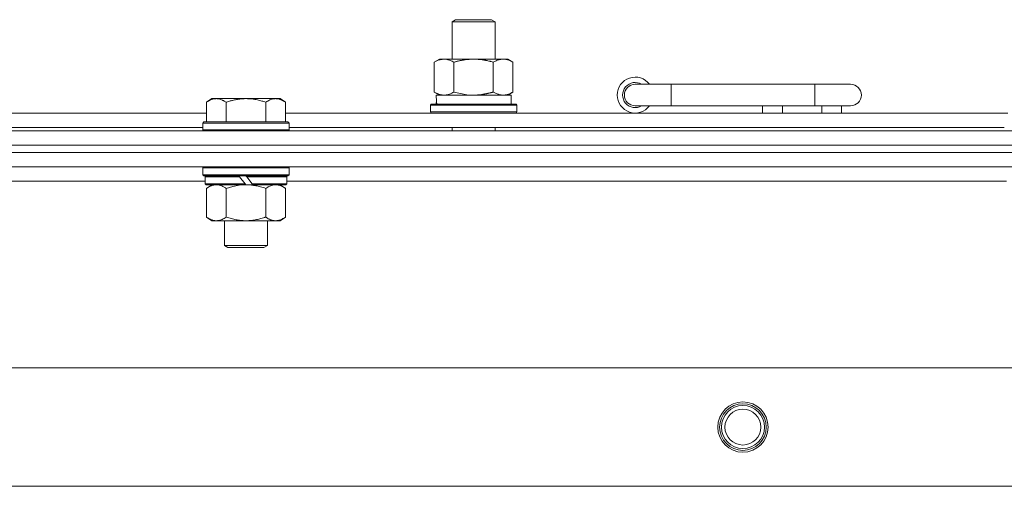
# Model space of a CAD drawing. Units: millimetres. Extents: x 0 to 30546, y -7 to 21000.
# Drawn here: x 10279 to 10553, y 17786 to 17916 of the extents above; entities that cross this region are included whole.
import ezdxf

# ---------------------------------------------------------------- set-up
doc = ezdxf.new("R2010")
doc.units = ezdxf.units.MM
doc.linetypes.add('K5LT_THIN', pattern=[0])
doc.layers.add('R', color=1, linetype='Continuous', true_color=0xff0000)
doc.layers.add('WELDING', color=7, linetype='Continuous', true_color=0xffffff)

msp = doc.modelspace()

# ---------------------------------------------------------------- linework, layer by layer
at = {"layer": 'R', "color": 7, "linetype": 'K5LT_THIN', "lineweight": 18}
for p, q in [((10398.92, 17915.77), (10399.92, 17916.35)), ((10398.92, 17915.77), (10410.12, 17915.77)), ((10398.92, 17905.35), (10398.92, 17915.77)), ((10399.92, 17916.35), (10409.25, 17916.35)), ((10409.25, 17916.35), (10409.92, 17916.35)), ((10410.92, 17915.77), (10409.92, 17916.35)), ((10410.12, 17915.77), (10410.92, 17915.77)), ((10410.92, 17905.35), (10410.92, 17915.77)), ((10393.95, 17904.5), (10395.42, 17905.35)), ((10393.95, 17896.2), (10393.95, 17904.5)), ((10395.42, 17905.35), (10404.92, 17905.35)), ((10399.44, 17896.2), (10399.44, 17904.5)), ((10404.92, 17905.35), (10414.42, 17905.35)), ((10410.41, 17896.2), (10410.41, 17904.5)), ((10415.89, 17904.5), (10414.42, 17905.35)), ((10415.89, 17896.2), (10415.89, 17904.5)), ((10459.92, 17898.35), (10449.92, 17898.35)), ((10459.92, 17892.35), (10459.92, 17898.35)), ((10499.92, 17898.35), (10459.92, 17898.35)), ((10509.92, 17898.35), (10499.92, 17898.35)), ((10499.92, 17892.35), (10499.92, 17898.35)), ((10393.95, 17896.2), (10395.42, 17895.35)), ((10394.47, 17895.35), (10415.42, 17895.35)), ((10415.89, 17896.2), (10414.42, 17895.35)), ((10415.42, 17892.85), (10415.42, 17895.35)), ((10331.99, 17894.35), (10330.52, 17893.35)), ((10330.52, 17887.85), (10330.52, 17893.35)), ((10331.99, 17894.35), (10333.27, 17894.35)), ((10333.27, 17894.35), (10341.52, 17894.35)), ((10336.02, 17887.85), (10336.02, 17893.35)), ((10341.52, 17894.35), (10349.77, 17894.35)), ((10347.02, 17887.85), (10347.02, 17893.35)), ((10349.77, 17894.35), (10351.05, 17894.35)), ((10351.05, 17894.35), (10352.52, 17893.35)), ((10352.52, 17887.85), (10352.52, 17893.35)), ((10392.92, 17892.55), (10393.09, 17892.85)), ((10392.92, 17890.65), (10392.92, 17892.55)), ((10392.92, 17892.55), (10416.92, 17892.55)), ((10393.09, 17892.85), (10416.75, 17892.85)), ((10394.55, 17893.97), (10394.48, 17892.85)), ((10416.92, 17892.55), (10416.75, 17892.85)), ((10416.92, 17890.65), (10416.92, 17892.55)), ((10129.32, 17890.35), (10330.52, 17890.35)), ((10352.52, 17890.35), (10553.72, 17890.35)), ((10392.92, 17890.65), (10393.09, 17890.35)), ((10392.92, 17890.65), (10416.92, 17890.65)), ((10416.92, 17890.65), (10416.75, 17890.35)), ((10459.92, 17892.35), (10449.92, 17892.35)), ((10499.92, 17892.35), (10459.92, 17892.35)), ((10485.42, 17890.35), (10485.42, 17892.35)), ((10490.92, 17890.35), (10490.92, 17892.35)), ((10509.92, 17892.35), (10499.92, 17892.35)), ((10501.92, 17890.35), (10501.92, 17892.35)), ((10507.42, 17890.35), (10507.42, 17892.35)), ((10329.82, 17887.85), (10329.52, 17887.55)), ((10329.52, 17885.65), (10329.52, 17887.55)), ((10329.52, 17887.55), (10353.52, 17887.55)), ((10329.82, 17887.85), (10353.22, 17887.85)), ((10353.22, 17887.85), (10353.52, 17887.55)), ((10353.52, 17885.65), (10353.52, 17887.55)), ((9567.92, 17885.35), (10891.92, 17885.35)), ((10130.32, 17886.35), (10329.52, 17886.35)), ((10329.52, 17885.65), (10329.82, 17885.35)), ((10329.52, 17885.65), (10353.52, 17885.65)), ((10353.52, 17885.65), (10353.22, 17885.35)), ((10353.52, 17886.35), (10552.72, 17886.35)), ((10398.92, 17885.35), (10398.92, 17886.35)), ((10410.92, 17885.35), (10410.92, 17886.35)), ((9567.92, 17881.35), (10891.92, 17881.35)), ((9567.92, 17881.35), (10891.92, 17881.35)), ((10891.92, 17879.35), (9567.92, 17879.35)), ((9567.92, 17879.35), (10891.92, 17879.35)), ((10891.92, 17875.35), (9567.92, 17875.35)), ((10329.82, 17875.35), (10329.52, 17875.05)), ((10329.52, 17873.15), (10329.52, 17875.05)), ((10329.52, 17875.05), (10353.52, 17875.05)), ((10353.22, 17875.35), (10353.52, 17875.05)), ((10353.52, 17873.15), (10353.52, 17875.05)), ((10330.12, 17871.35), (10129.72, 17871.35)), ((10329.52, 17873.15), (10329.82, 17872.85)), ((10329.52, 17873.15), (10353.52, 17873.15)), ((10329.82, 17872.85), (10353.22, 17872.85)), ((10330.42, 17872.85), (10330.12, 17872.55)), ((10330.12, 17870.65), (10330.12, 17872.55)), ((10330.12, 17872.55), (10339.76, 17872.55)), ((10330.12, 17870.65), (10330.42, 17870.35)), ((10330.12, 17870.65), (10341.28, 17870.65)), ((10339.52, 17872.85), (10339.76, 17872.55)), ((10339.76, 17872.55), (10341.28, 17870.65)), ((10341.28, 17870.65), (10341.52, 17870.35)), ((10341.52, 17872.85), (10341.76, 17872.55)), ((10341.76, 17872.55), (10343.28, 17870.65)), ((10341.76, 17872.55), (10352.92, 17872.55)), ((10343.28, 17870.65), (10343.52, 17870.35)), ((10343.28, 17870.65), (10352.92, 17870.65)), ((10352.62, 17872.85), (10352.92, 17872.55)), ((10352.92, 17870.65), (10352.62, 17870.35)), ((10352.92, 17870.65), (10352.92, 17872.55)), ((10553.32, 17871.35), (10352.92, 17871.35)), ((10353.52, 17873.15), (10353.22, 17872.85)), ((10330.42, 17870.35), (10341.52, 17870.35)), ((10331.99, 17870.35), (10330.52, 17869.35)), ((10330.52, 17869.35), (10330.52, 17861.35)), ((10336.02, 17869.35), (10336.02, 17861.35)), ((10343.52, 17870.35), (10341.52, 17870.35)), ((10343.52, 17870.35), (10352.62, 17870.35)), ((10347.02, 17869.35), (10347.02, 17861.35)), ((10351.05, 17870.35), (10352.52, 17869.35)), ((10352.52, 17869.35), (10352.52, 17861.35)), ((10331.99, 17860.35), (10330.52, 17861.35)), ((10333.27, 17860.35), (10331.99, 17860.35)), ((10341.52, 17860.35), (10333.27, 17860.35)), ((10335.52, 17853.43), (10335.52, 17860.35)), ((10349.77, 17860.35), (10341.52, 17860.35)), ((10347.52, 17853.43), (10347.52, 17860.35)), ((10351.05, 17860.35), (10349.77, 17860.35)), ((10351.05, 17860.35), (10352.52, 17861.35)), ((10335.52, 17853.43), (10347.52, 17853.43)), ((10336.52, 17852.85), (10335.52, 17853.43)), ((10336.52, 17852.85), (10346.52, 17852.85)), ((10346.52, 17852.85), (10347.52, 17853.43)), ((9641.14, 17819.35), (10818.7, 17819.35)), ((9674.14, 17786.35), (10785.7, 17786.35))]:
    msp.add_line(p, q, dxfattribs=at)
for radius in [7, 6.5, 6, 5]:
    msp.add_circle((10479.92, 17802.85), radius, dxfattribs=at)
for centre, radius, start, end in [((10449.92, 17895.35), 5, 36.8699, 323.1301), ((10449.92, 17895.35), 3.5, 58.9973, 301.0027), ((10449.92, 17895.35), 3, 90, 270), ((10509.92, 17895.35), 3, 270, 90)]:
    msp.add_arc(centre, radius, start, end, dxfattribs=at)
msp.add_ellipse((10404.92, 17897.52), major_axis=(0, 22.52), ratio=0.466308, start_param=1.667355, end_param=1.779747, dxfattribs=at)
at = {"layer": 'WELDING', "color": 7, "linetype": 'K5LT_THIN', "lineweight": 18}
for p, q in [((10399.44, 17896.2), (10401.24, 17895.75)), ((10401.24, 17895.75), (10403.07, 17895.45)), ((10403.07, 17895.45), (10404.92, 17895.35)), ((10336.02, 17869.35), (10337.82, 17869.88)), ((10337.82, 17869.88), (10339.65, 17870.23)), ((10339.65, 17870.23), (10341.52, 17870.35))]:
    msp.add_line(p, q, dxfattribs=at)
for points, knots in [([(10399.44, 17904.5), (10399.11, 17904.69), (10398.64, 17904.92), (10398.07, 17905.13), (10397.72, 17905.22), (10397.42, 17905.29), (10397.08, 17905.34), (10396.72, 17905.35), (10396.37, 17905.34), (10396.06, 17905.3), (10395.73, 17905.24), (10395.28, 17905.12), (10394.67, 17904.89), (10394.21, 17904.65), (10393.95, 17904.5)], [0, 0, 0, 0, 2.72415, 3.912285, 4.716446, 5.530362, 6.353984, 7.500189, 8.40607, 9.211142, 9.998759, 11.128707, 12.847273, 15, 15, 15, 15]), ([(10404.92, 17905.35), (10404.86, 17905.35), (10404.74, 17905.35), (10404.57, 17905.34), (10404.39, 17905.34), (10404.21, 17905.33), (10404.03, 17905.32), (10403.8, 17905.31), (10403.39, 17905.28), (10402.91, 17905.23), (10402.44, 17905.17), (10402.09, 17905.11), (10401.73, 17905.05), (10401.37, 17904.98), (10401.01, 17904.9), (10400.67, 17904.83), (10400.35, 17904.75), (10400.04, 17904.67), (10399.74, 17904.59), (10399.54, 17904.53), (10399.44, 17904.5)], [0, 0, 0, 0, 0.13683, 0.27366, 0.41049, 0.54732, 0.68415, 0.820981, 1.094641, 1.641961, 1.915621, 2.189281, 2.472595, 2.755908, 3.039221, 3.322535, 3.565256, 3.807977, 4.050698, 4.293419, 4.293419, 4.293419, 4.293419]), ([(10410.41, 17904.5), (10410.3, 17904.53), (10410.04, 17904.6), (10409.69, 17904.7), (10409.37, 17904.78), (10409.06, 17904.85), (10408.69, 17904.93), (10408.35, 17905), (10408.1, 17905.05), (10407.87, 17905.09), (10407.59, 17905.14), (10407.16, 17905.2), (10406.7, 17905.26), (10406.2, 17905.3), (10405.84, 17905.32), (10405.56, 17905.34), (10405.35, 17905.34), (10405.13, 17905.35), (10404.99, 17905.35), (10404.92, 17905.35)], [0, 0, 0, 0, 0.253231, 0.633077, 0.823001, 1.012924, 1.39277, 1.683866, 1.829413, 1.974961, 2.22598, 2.476999, 2.979038, 3.307633, 3.636228, 3.800526, 3.964824, 4.129121, 4.293419, 4.293419, 4.293419, 4.293419]), ([(10415.89, 17904.5), (10415.57, 17904.69), (10415.1, 17904.92), (10414.52, 17905.13), (10414.18, 17905.22), (10413.88, 17905.29), (10413.53, 17905.34), (10413.18, 17905.35), (10412.82, 17905.34), (10412.52, 17905.3), (10412.18, 17905.24), (10411.73, 17905.12), (10411.13, 17904.89), (10410.66, 17904.65), (10410.41, 17904.5)], [0, 0, 0, 0, 2.72415, 3.912285, 4.716446, 5.530362, 6.353984, 7.500189, 8.40607, 9.211142, 9.998759, 11.128707, 12.847273, 15, 15, 15, 15]), ([(10393.95, 17896.2), (10394.24, 17896.03), (10394.68, 17895.81), (10395.24, 17895.6), (10395.62, 17895.48), (10395.98, 17895.41), (10396.34, 17895.36), (10396.58, 17895.35), (10396.69, 17895.35)], [0, 0, 0, 0, 2.905563, 4.375924, 5.511195, 6.679161, 7.850161, 9, 9, 9, 9]), ([(10396.69, 17895.35), (10396.82, 17895.35), (10397.07, 17895.36), (10397.44, 17895.41), (10397.8, 17895.49), (10398.27, 17895.63), (10398.81, 17895.86), (10399.23, 17896.08), (10399.44, 17896.2)], [0, 0, 0, 0, 1.192024, 2.404251, 3.60809, 4.765234, 6.955738, 9, 9, 9, 9]), ([(10404.92, 17895.35), (10405.1, 17895.35), (10405.47, 17895.35), (10406.02, 17895.38), (10406.58, 17895.43), (10407.06, 17895.48), (10407.42, 17895.53), (10407.65, 17895.57), (10407.82, 17895.6), (10408, 17895.63), (10408.17, 17895.66), (10408.34, 17895.69), (10408.54, 17895.73), (10408.75, 17895.78), (10409.07, 17895.85), (10409.39, 17895.92), (10409.7, 17896), (10409.94, 17896.07), (10410.17, 17896.13), (10410.33, 17896.17), (10410.41, 17896.2)], [0, 0, 0, 0, 0.426692, 0.853385, 1.280077, 1.70677, 1.976977, 2.112081, 2.247185, 2.382289, 2.517392, 2.652496, 2.7876, 2.975699, 3.163798, 3.539996, 3.728096, 3.916195, 4.104294, 4.292393, 4.292393, 4.292393, 4.292393]), ([(10410.41, 17896.2), (10410.69, 17896.03), (10411.13, 17895.81), (10411.69, 17895.6), (10412.08, 17895.48), (10412.43, 17895.41), (10412.79, 17895.36), (10413.03, 17895.35), (10413.15, 17895.35)], [0, 0, 0, 0, 2.905563, 4.375924, 5.511195, 6.679161, 7.850161, 9, 9, 9, 9]), ([(10413.15, 17895.35), (10413.27, 17895.35), (10413.52, 17895.36), (10413.89, 17895.41), (10414.26, 17895.49), (10414.72, 17895.63), (10415.26, 17895.86), (10415.69, 17896.08), (10415.89, 17896.2)], [0, 0, 0, 0, 1.192024, 2.404251, 3.60809, 4.765234, 6.955738, 9, 9, 9, 9]), ([(10330.52, 17893.35), (10330.7, 17893.47), (10330.99, 17893.65), (10331.45, 17893.9), (10331.87, 17894.08), (10332.33, 17894.23), (10332.72, 17894.31), (10333.04, 17894.34), (10333.21, 17894.35), (10333.27, 17894.35)], [0, 0, 0, 0, 2.066603, 3.173746, 5.147824, 6.604769, 8.158967, 9.382212, 10, 10, 10, 10]), ([(10333.27, 17894.35), (10333.4, 17894.35), (10333.65, 17894.33), (10334.05, 17894.27), (10334.48, 17894.15), (10334.91, 17893.98), (10335.43, 17893.73), (10335.78, 17893.51), (10336.02, 17893.35)], [0, 0, 0, 0, 1.223859, 2.39982, 3.845706, 5.448847, 6.557806, 9, 9, 9, 9]), ([(10336.02, 17893.35), (10336.14, 17893.39), (10336.44, 17893.49), (10337.03, 17893.67), (10337.85, 17893.89), (10338.71, 17894.08), (10339.51, 17894.21), (10340.06, 17894.28), (10340.51, 17894.31), (10340.85, 17894.33), (10341.18, 17894.35), (10341.41, 17894.35), (10341.52, 17894.35)], [0, 0, 0, 0, 1.445393, 3.758023, 7.226967, 11.441055, 14.080791, 16.720528, 18.040396, 19.360264, 20.680132, 22, 22, 22, 22]), ([(10341.52, 17894.35), (10341.66, 17894.35), (10341.93, 17894.34), (10342.35, 17894.33), (10342.76, 17894.3), (10343.3, 17894.24), (10343.96, 17894.15), (10344.89, 17893.97), (10345.73, 17893.75), (10346.48, 17893.53), (10346.84, 17893.41), (10347.02, 17893.35)], [0, 0, 0, 0, 1.619608, 3.239216, 4.858824, 6.478431, 9.606212, 12.733992, 17.553195, 19.776598, 22, 22, 22, 22]), ([(10347.02, 17893.35), (10347.2, 17893.47), (10347.49, 17893.65), (10347.95, 17893.9), (10348.37, 17894.08), (10348.83, 17894.23), (10349.22, 17894.31), (10349.54, 17894.34), (10349.71, 17894.35), (10349.77, 17894.35)], [0, 0, 0, 0, 2.066603, 3.173746, 5.147824, 6.604769, 8.158967, 9.382212, 10, 10, 10, 10]), ([(10349.77, 17894.35), (10349.9, 17894.35), (10350.15, 17894.33), (10350.55, 17894.27), (10350.98, 17894.15), (10351.41, 17893.98), (10351.93, 17893.73), (10352.28, 17893.51), (10352.52, 17893.35)], [0, 0, 0, 0, 1.223859, 2.39982, 3.845706, 5.448847, 6.557806, 9, 9, 9, 9]), ([(10330.52, 17869.35), (10330.7, 17869.47), (10330.99, 17869.65), (10331.45, 17869.9), (10331.87, 17870.08), (10332.33, 17870.23), (10332.72, 17870.31), (10333.04, 17870.34), (10333.21, 17870.35), (10333.27, 17870.35)], [0, 0, 0, 0, 2.066603, 3.173746, 5.147824, 6.604769, 8.158967, 9.382212, 10, 10, 10, 10]), ([(10333.27, 17870.35), (10333.4, 17870.35), (10333.65, 17870.33), (10334.05, 17870.27), (10334.48, 17870.15), (10334.91, 17869.98), (10335.43, 17869.73), (10335.78, 17869.51), (10336.02, 17869.35)], [0, 0, 0, 0, 1.223859, 2.39982, 3.845706, 5.448847, 6.557806, 9, 9, 9, 9]), ([(10341.52, 17870.35), (10341.77, 17870.35), (10342.28, 17870.33), (10342.99, 17870.28), (10343.65, 17870.19), (10344.51, 17870.05), (10345.4, 17869.84), (10346.32, 17869.58), (10346.79, 17869.43), (10347.02, 17869.35)], [0, 0, 0, 0, 3.52154, 7.04308, 9.904366, 12.765651, 19.140348, 22.570174, 26, 26, 26, 26]), ([(10347.02, 17869.35), (10347.2, 17869.47), (10347.49, 17869.65), (10347.95, 17869.9), (10348.37, 17870.08), (10348.83, 17870.23), (10349.22, 17870.31), (10349.54, 17870.34), (10349.71, 17870.35), (10349.77, 17870.35)], [0, 0, 0, 0, 2.066603, 3.173746, 5.147824, 6.604769, 8.158967, 9.382212, 10, 10, 10, 10]), ([(10349.77, 17870.35), (10349.9, 17870.35), (10350.15, 17870.33), (10350.55, 17870.27), (10350.98, 17870.15), (10351.41, 17869.98), (10351.93, 17869.73), (10352.28, 17869.51), (10352.52, 17869.35)], [0, 0, 0, 0, 1.223859, 2.39982, 3.845706, 5.448847, 6.557806, 9, 9, 9, 9]), ([(10333.27, 17860.35), (10333.14, 17860.35), (10332.89, 17860.36), (10332.5, 17860.43), (10332.06, 17860.54), (10331.64, 17860.71), (10331.11, 17860.97), (10330.76, 17861.19), (10330.52, 17861.35)], [0, 0, 0, 0, 1.223859, 2.39982, 3.845706, 5.448847, 6.557806, 9, 9, 9, 9]), ([(10336.02, 17861.35), (10335.84, 17861.22), (10335.55, 17861.05), (10335.09, 17860.8), (10334.67, 17860.61), (10334.21, 17860.47), (10333.82, 17860.38), (10333.5, 17860.35), (10333.33, 17860.35), (10333.27, 17860.35)], [0, 0, 0, 0, 2.066603, 3.173746, 5.147824, 6.604769, 8.158967, 9.382212, 10, 10, 10, 10]), ([(10341.52, 17860.35), (10341.27, 17860.35), (10340.76, 17860.36), (10340.05, 17860.42), (10339.39, 17860.5), (10338.53, 17860.65), (10337.64, 17860.85), (10336.72, 17861.12), (10336.25, 17861.27), (10336.02, 17861.35)], [0, 0, 0, 0, 3.52154, 7.04308, 9.904366, 12.765651, 19.140348, 22.570174, 26, 26, 26, 26]), ([(10347.02, 17861.35), (10346.94, 17861.32), (10346.73, 17861.25), (10346.27, 17861.11), (10345.51, 17860.88), (10344.64, 17860.68), (10343.79, 17860.52), (10343.08, 17860.43), (10342.32, 17860.36), (10341.79, 17860.35), (10341.52, 17860.35)], [0, 0, 0, 0, 1.170005, 3.120015, 6.630031, 12.279253, 15.436318, 18.593383, 22.296691, 26, 26, 26, 26]), ([(10349.77, 17860.35), (10349.64, 17860.35), (10349.39, 17860.36), (10349, 17860.43), (10348.56, 17860.54), (10348.14, 17860.71), (10347.61, 17860.97), (10347.26, 17861.19), (10347.02, 17861.35)], [0, 0, 0, 0, 1.223859, 2.39982, 3.845706, 5.448847, 6.557806, 9, 9, 9, 9]), ([(10352.52, 17861.35), (10352.34, 17861.22), (10352.05, 17861.05), (10351.59, 17860.8), (10351.17, 17860.61), (10350.71, 17860.47), (10350.32, 17860.38), (10350, 17860.35), (10349.83, 17860.35), (10349.77, 17860.35)], [0, 0, 0, 0, 2.066603, 3.173746, 5.147824, 6.604769, 8.158967, 9.382212, 10, 10, 10, 10])]:
    msp.add_open_spline(points, degree=3, knots=knots, dxfattribs=at)

doc.saveas('drawing.dxf')
